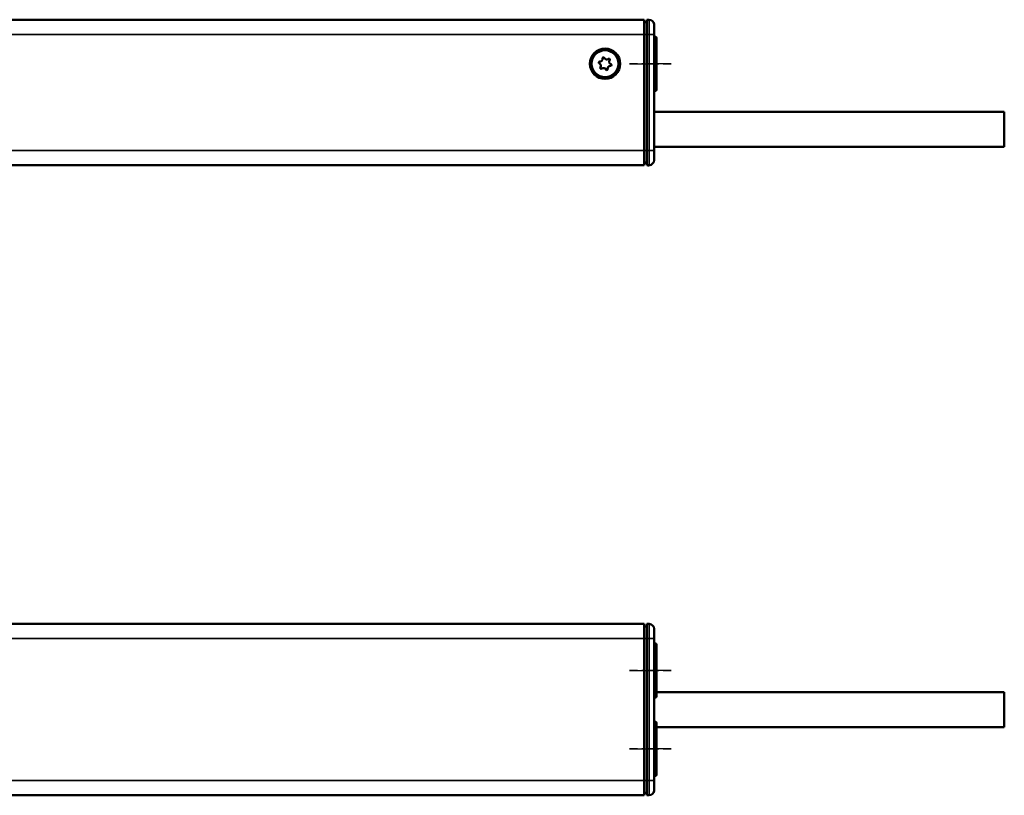
# Model space of a CAD drawing. Extents: x 5136 to 11369, y 352 to 3920.
# Drawn here: x 7605 to 7806, y 1977 to 2135 of the extents above; entities that cross this region are included whole.
import ezdxf

# ---------------------------------------------------------------- set-up
doc = ezdxf.new("R2010")
doc.units = 0
doc.linetypes.add('AM_DIN_G_W050', pattern=[13.75, 9.75, -1.5, 1, -1.5])
doc.linetypes.add('AM_DIN_G_W050x2', pattern=[6.875, 4.75, -0.875, 0.375, -0.875])
doc.layers.get('0').update_dxf_attribs({"lineweight": 25})
doc.layers.add('AM_7', color=4, linetype='AM_DIN_G_W050', lineweight=25, plot=False)
doc.layers.add('Sichtbar (ISO)', color=7, linetype='Continuous', lineweight=50)
doc.layers.add('Sichtbar schmal (ISO)', color=3, linetype='Continuous', lineweight=35)

# ---------------------------------------------------------------- blocks, each defined once
blk = doc.blocks.new('CDC-0252-1000-1-ACB-L_Drive-open_F')
at = {"layer": 'AM_7', "linetype": 'AM_DIN_G_W050x2'}
blk.add_line((733, 0), (724.5, 0), dxfattribs=at)
at = {"layer": 'Sichtbar (ISO)'}
for p, q in [((585.25, 9), (727.5, 9)), ((727.5, 9), (727.5, 6)), ((728, 8.5), (727.5, 8.49)), ((728, 9), (728.51, 9)), ((728, 6), (728, 9)), ((729.5, 8), (729.5, 6)), ((727.5, -17.7), (727.5, 6)), ((728, 6), (728, -17.7)), ((729.5, -17.7), (729.5, 6)), ((729.8, 5.5), (729.5, 5.5)), ((730, 5.3), (730, -5.3)), ((729.8, -5.5), (729.5, -5.5)), ((727.5, -17.7), (727.5, -20.7)), ((728, -20.7), (728, -17.7)), ((729.5, -17.7), (729.5, -19.7)), ((2.5, -20.7), (727.5, -20.7)), ((728, -20.2), (727.5, -20.19)), ((727.83, -20.25), (728, -20.25)), ((728, -20.7), (728.51, -20.7)), ((728.23, -20.75), (728.39, -20.75))]:
    blk.add_line(p, q, dxfattribs=at)
for radius in [3.1, 2.75]:
    blk.add_circle((719.5, 0), radius, dxfattribs=at)
for centre, radius, start, end in [((728.5, 8), 1, 0, 89.5), ((729.8, 5.3), 0.2, 0, 90), ((718.39, 0.26), 0.2, 82.3424, 251.376), ((718.17, -0.4), 0.5, 322.3424, 71.376), ((718.48, 0.95), 0.5, 262.3424, 11.376), ((719.17, 1.09), 0.2, 22.3424, 191.376), ((719.82, 1.36), 0.5, 202.3424, 311.376), ((720.28, 0.83), 0.2, 322.3424, 131.376), ((720.83, 0.4), 0.5, 142.3424, 251.376), ((718.72, -0.83), 0.2, 142.3424, 311.376), ((719.18, -1.36), 0.5, 22.3424, 131.376), ((719.83, -1.09), 0.2, 202.3424, 11.376), ((720.52, -0.95), 0.5, 82.3424, 191.376), ((720.61, -0.26), 0.2, 262.3424, 71.376), ((729.8, -5.3), 0.2, 270, 0), ((728.5, -19.7), 1, 270.5, 0), ((727.83, -20.05), 0.2, 226.2836, 270), ((728.23, -20.65), 0.1, 209.1734, 270), ((728.39, -19.75), 1, 270, 299.3783)]:
    blk.add_arc(centre, radius, start, end, dxfattribs=at)
at = {"layer": 'Sichtbar schmal (ISO)'}
for p, q in [((728.51, 6), (728.51, 9)), ((585.25, 6), (727.5, 6)), ((728, 6), (727.5, 6)), ((728, 6), (728.51, 6)), ((728.51, 6), (728.51, -17.7)), ((729.5, 6), (728.51, 6)), ((729.8, -5.5), (729.8, 5.5)), ((727.5, -17.7), (2.5, -17.7)), ((728, -17.7), (727.5, -17.7)), ((728, -17.7), (728.51, -17.7)), ((728.51, -20.7), (728.51, -17.7)), ((729.5, -17.7), (728.51, -17.7)), ((727.83, -20.2), (727.83, -20.25)), ((728.23, -20.7), (728.23, -20.75)), ((728.39, -20.75), (728.39, -20.7))]:
    blk.add_line(p, q, dxfattribs=at)
blk = doc.blocks.new('CDC-0252-1000-1-ACB-L_Connection cable_F')
at = {"layer": 'Sichtbar (ISO)'}
for p, q in [((0, 0), (56.5, 0)), ((56.5, 0), (71.5, 0)), ((71.5, 0), (71.5, -7.1)), ((0, -7.1), (56.5, -7.1)), ((56.5, -7.1), (71.5, -7.1))]:
    blk.add_line(p, q, dxfattribs=at)
blk = doc.blocks.new('CDC-0252-1000-1-ACB-L_Drive+cable-open_F')
at = {"layer": 'AM_7', "linetype": 'AM_DIN_G_W050x2'}
blk.add_line((724.5, 0), (733, 0), dxfattribs=at)
for name, p in [('CDC-0252-1000-1-ACB-L_Drive-open_F', (0, 0)), ('CDC-0252-1000-1-ACB-L_Connection cable_F', (729.5, -9.85))]:
    blk.add_blockref(name, p)
blk = doc.blocks.new('CDC-0252-1000-1-ACB-L_open_F')
at = {"layer": 'AM_7', "linetype": 'AM_DIN_G_W050x2'}
blk.add_line((733, 0), (724.5, 0), dxfattribs=at)
blk.add_blockref('CDC-0252-1000-1-ACB-L_Drive+cable-open_F', (0, 0))
blk = doc.blocks.new('CDC-0252-1000-1-ACB-L_Drive-open_T')
at = {"layer": 'AM_7', "linetype": 'AM_DIN_G_W050x2'}
for p, q in [((733, 16), (724.5, 16)), ((733, 0), (724.5, 0))]:
    blk.add_line(p, q, dxfattribs=at)
at = {"layer": 'Sichtbar (ISO)'}
for p, q in [((2.5, 25.5), (727.5, 25.5)), ((727.5, 25.5), (727.5, 22.5)), ((728, 25), (727.5, 24.99)), ((728, 25.5), (728.51, 25.5)), ((728, 22.5), (728, 25.5)), ((729.5, 24.5), (729.5, 22.5)), ((727.5, -6.5), (727.5, 22.5)), ((728, 22.5), (728, -6.5)), ((729.5, -6.5), (729.5, 22.5)), ((729.8, 21.5), (729.5, 21.5)), ((730, 21.3), (730, 10.7)), ((729.8, 10.5), (729.5, 10.5)), ((729.8, 5.5), (729.5, 5.5)), ((730, 5.3), (730, -5.3)), ((729.8, -5.5), (729.5, -5.5)), ((727.5, -6.5), (727.5, -9.5)), ((728, -9.5), (728, -6.5)), ((729.5, -6.5), (729.5, -8.5)), ((585.25, -9.5), (727.5, -9.5)), ((728, -9), (727.5, -8.99)), ((728, -9.5), (728.51, -9.5))]:
    blk.add_line(p, q, dxfattribs=at)
for centre, radius, start, end in [((728.5, 24.5), 1, 0, 89.5), ((729.8, 21.3), 0.2, 0, 90), ((729.8, 10.7), 0.2, 270, 0), ((729.8, 5.3), 0.2, 0, 90), ((729.8, -5.3), 0.2, 270, 0), ((728.5, -8.5), 1, 270.5, 0)]:
    blk.add_arc(centre, radius, start, end, dxfattribs=at)
at = {"layer": 'Sichtbar schmal (ISO)'}
for p, q in [((728.51, 22.5), (728.51, 25.5)), ((2.5, 22.5), (727.5, 22.5)), ((728, 22.5), (727.5, 22.5)), ((728, 22.5), (728.51, 22.5)), ((728.51, 22.5), (728.51, -6.5)), ((729.5, 22.5), (728.51, 22.5)), ((729.8, 10.5), (729.8, 21.5)), ((729.8, -5.5), (729.8, 5.5)), ((585.25, -6.5), (727.5, -6.5)), ((728, -6.5), (727.5, -6.5)), ((728, -6.5), (728.51, -6.5)), ((728.51, -9.5), (728.51, -6.5)), ((729.5, -6.5), (728.51, -6.5))]:
    blk.add_line(p, q, dxfattribs=at)
blk = doc.blocks.new('CDC-0252-1000-1-ACB-L_Connection cable_T')
at = {"layer": 'Sichtbar (ISO)'}
for p, q in [((-60, 0), (-4, 0)), ((-4, 0), (11, 0)), ((11, 0), (11, -7.1)), ((-60, -7.1), (-4, -7.1)), ((-4, -7.1), (11, -7.1))]:
    blk.add_line(p, q, dxfattribs=at)
blk = doc.blocks.new('CDC-0252-1000-1-ACB-L_Drive+cable-open_T')
at = {"layer": 'AM_7', "linetype": 'AM_DIN_G_W050x2'}
for p, q in [((724.5, 0), (733, 0)), ((724.5, -16), (733, -16))]:
    blk.add_line(p, q, dxfattribs=at)
for name, p in [('CDC-0252-1000-1-ACB-L_Drive-open_T', (0, -16)), ('CDC-0252-1000-1-ACB-L_Connection cable_T', (790, -4.45))]:
    blk.add_blockref(name, p)
blk = doc.blocks.new('CDC-0252-1000-1-ACB-L_open_T')
at = {"layer": 'AM_7', "linetype": 'AM_DIN_G_W050x2'}
for p, q in [((733, 16), (724.5, 16)), ((733, 0), (724.5, 0))]:
    blk.add_line(p, q, dxfattribs=at)
blk.add_blockref('CDC-0252-1000-1-ACB-L_Drive+cable-open_T', (0, 16))

msp = doc.modelspace()

# ---------------------------------------------------------------- block references
for name, p in [('CDC-0252-1000-1-ACB-L_open_F', (7004.917, 2126.478)), ('CDC-0252-1000-1-ACB-L_open_T', (7004.917, 1986.552))]:
    msp.add_blockref(name, p)

doc.saveas('drawing.dxf')
